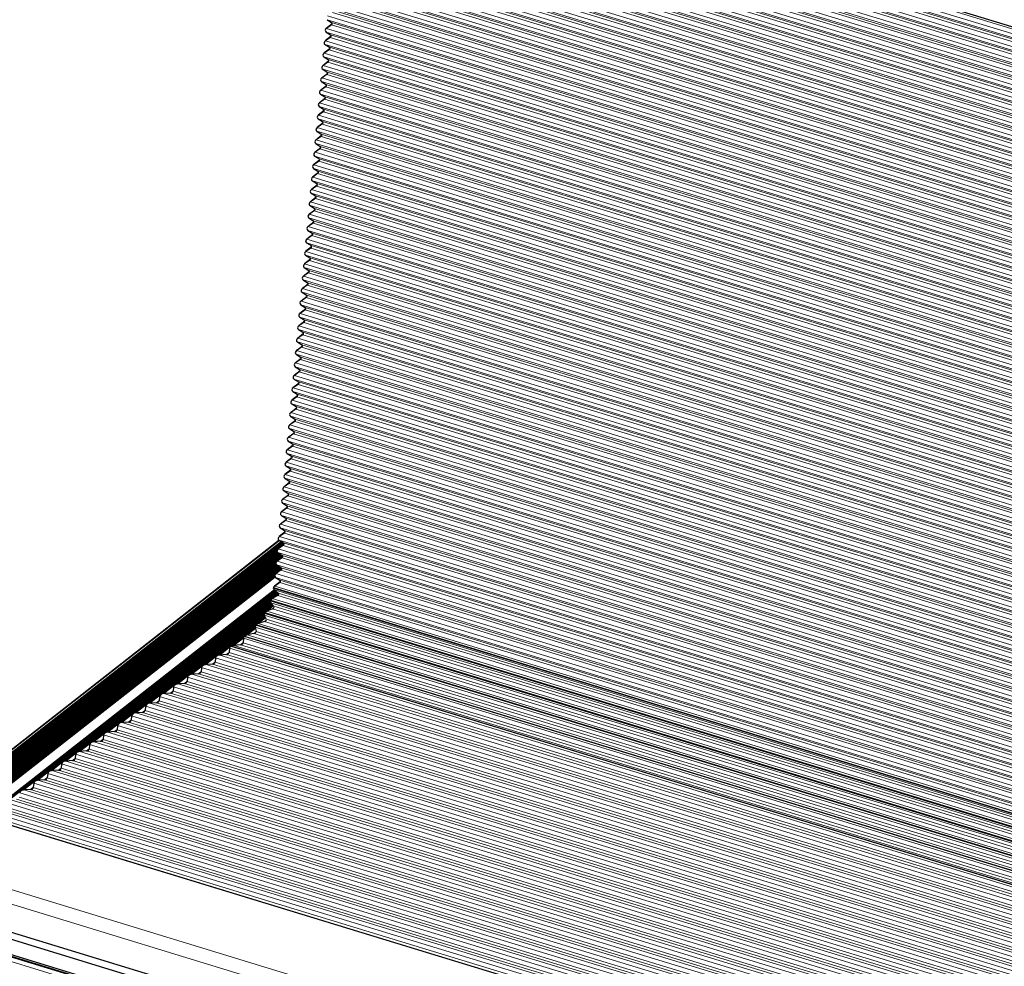
# Model space of a CAD drawing. Extents: x 4959 to 5738, y 187 to 1266.
# Drawn here: x 4982 to 4987, y 312 to 317 of the extents above; entities that cross this region are included whole.
import ezdxf

# ---------------------------------------------------------------- set-up
doc = ezdxf.new("R2010")
doc.units = 0
doc.header["$LTSCALE"] = 10
doc.header["$MEASUREMENT"] = 0
doc.layers.add('VELUX_INFO', color=1, linetype='CONTINUOUS')

msp = doc.modelspace()

# ---------------------------------------------------------------- linework, layer by layer
at = {"layer": 'VELUX_INFO', "lineweight": 30}
for p, q in [((4983.3417, 317.7438), (5033.4779, 302.4426)), ((4983.8501, 316.5036), (4983.8181, 316.4786)), ((4983.8455, 316.4975), (4983.8193, 316.4795)), ((4983.8235, 316.5254), (4983.8467, 316.5107)), ((4983.8175, 316.4598), (4983.8406, 316.445)), ((4983.8114, 316.3941), (4983.8345, 316.3793)), ((4983.844, 316.4379), (4983.8121, 316.4129)), ((4983.8394, 316.4318), (4983.8132, 316.4138)), ((4983.8379, 316.3722), (4983.806, 316.3472)), ((4983.8333, 316.3661), (4983.8071, 316.3481)), ((4983.8318, 316.3065), (4983.7999, 316.2815)), ((4983.8272, 316.3004), (4983.801, 316.2824)), ((4983.8053, 316.3284), (4983.8285, 316.3136)), ((4983.8257, 316.2408), (4983.7938, 316.2158)), ((4983.8212, 316.2347), (4983.7949, 316.2167)), ((4983.7992, 316.2627), (4983.8224, 316.2479)), ((4983.7931, 316.197), (4983.8163, 316.1822)), ((4983.787, 316.1313), (4983.8102, 316.1165)), ((4983.8197, 316.1751), (4983.7877, 316.1501)), ((4983.8151, 316.169), (4983.7888, 316.151)), ((4983.8136, 316.1095), (4983.7816, 316.0845)), ((4983.809, 316.1033), (4983.7828, 316.0853)), ((4983.8075, 316.0438), (4983.7755, 316.0188)), ((4983.8029, 316.0377), (4983.7767, 316.0196)), ((4983.7809, 316.0656), (4983.8041, 316.0508)), ((4983.8014, 315.9781), (4983.7695, 315.9531)), ((4983.7968, 315.972), (4983.7706, 315.9539)), ((4983.7748, 315.9999), (4983.798, 315.9851)), ((4983.7688, 315.9342), (4983.7919, 315.9194)), ((4983.7627, 315.8685), (4983.7859, 315.8537)), ((4983.7953, 315.9124), (4983.7634, 315.8874)), ((4983.7907, 315.9063), (4983.7645, 315.8882)), ((4983.7892, 315.8467), (4983.7573, 315.8217)), ((4983.7846, 315.8406), (4983.7584, 315.8225)), ((4983.7831, 315.781), (4983.7512, 315.756)), ((4983.7786, 315.7749), (4983.7523, 315.7568)), ((4983.7566, 315.8028), (4983.7798, 315.788)), ((4983.7771, 315.7153), (4983.7451, 315.6903)), ((4983.7505, 315.7371), (4983.7737, 315.7223)), ((4983.7444, 315.6714), (4983.7676, 315.6566)), ((4983.7725, 315.7092), (4983.7462, 315.6911)), ((4983.771, 315.6496), (4983.739, 315.6246)), ((4983.7664, 315.6435), (4983.7402, 315.6254)), ((4983.7649, 315.5839), (4983.7329, 315.5589)), ((4983.7603, 315.5778), (4983.7341, 315.5597)), ((4983.7383, 315.6057), (4983.7615, 315.5909)), ((4983.7588, 315.5182), (4983.7269, 315.4932)), ((4983.7542, 315.5121), (4983.728, 315.494)), ((4983.7322, 315.54), (4983.7554, 315.5252)), ((4983.7527, 315.4525), (4983.7208, 315.4275)), ((4983.7262, 315.4743), (4983.7493, 315.4595)), ((4983.7201, 315.4086), (4983.7433, 315.3938)), ((4983.7481, 315.4464), (4983.7219, 315.4283)), ((4983.7466, 315.3868), (4983.7147, 315.3618)), ((4983.742, 315.3807), (4983.7158, 315.3626)), ((4983.7405, 315.3211), (4983.7086, 315.2961)), ((4983.7359, 315.315), (4983.7097, 315.2969)), ((4983.714, 315.3429), (4983.7372, 315.3281)), ((4983.7344, 315.2554), (4983.7025, 315.2304)), ((4983.7299, 315.2493), (4983.7036, 315.2312)), ((4983.7079, 315.2772), (4983.7311, 315.2624)), ((4983.7284, 315.1897), (4983.6964, 315.1647)), ((4983.7018, 315.2115), (4983.725, 315.1967)), ((4983.6957, 315.1458), (4983.7189, 315.131)), ((4983.7238, 315.1836), (4983.6976, 315.1655)), ((4983.7223, 315.124), (4983.6903, 315.099)), ((4983.7177, 315.1179), (4983.6915, 315.0998)), ((4983.7162, 315.0583), (4983.6842, 315.0333)), ((4983.7116, 315.0522), (4983.6854, 315.0341)), ((4983.6896, 315.0801), (4983.7128, 315.0653)), ((4983.7101, 314.9926), (4983.6782, 314.9676)), ((4983.7055, 314.9865), (4983.6793, 314.9684)), ((4983.6836, 315.0144), (4983.7067, 314.9996)), ((4983.6775, 314.9487), (4983.7006, 314.9339)), ((4983.6714, 314.883), (4983.6946, 314.8683)), ((4983.704, 314.9269), (4983.6721, 314.9019)), ((4983.6994, 314.9208), (4983.6732, 314.9027)), ((4983.6979, 314.8612), (4983.666, 314.8362)), ((4983.6933, 314.8551), (4983.6671, 314.837)), ((4983.6918, 314.7955), (4983.6599, 314.7705)), ((4983.6873, 314.7894), (4983.661, 314.7714)), ((4983.6653, 314.8173), (4983.6885, 314.8026)), ((4983.6858, 314.7298), (4983.6538, 314.7048)), ((4983.6812, 314.7237), (4983.6549, 314.7057)), ((4983.6592, 314.7516), (4983.6824, 314.7369)), ((4983.6531, 314.6859), (4983.6763, 314.6712)), ((4983.647, 314.6203), (4983.6702, 314.6055)), ((4983.6797, 314.6641), (4983.6477, 314.6391)), ((4983.6751, 314.658), (4983.6489, 314.64)), ((4983.6736, 314.5984), (4983.6416, 314.5734)), ((4983.669, 314.5923), (4983.6428, 314.5743)), ((4983.6675, 314.5327), (4983.6356, 314.5077)), ((4983.6629, 314.5266), (4983.6367, 314.5086)), ((4983.6409, 314.5546), (4983.6641, 314.5398)), ((4983.6614, 314.467), (4983.6295, 314.442)), ((4983.6568, 314.4609), (4983.6306, 314.4429)), ((4983.6349, 314.4889), (4983.658, 314.4741)), ((4983.6288, 314.4232), (4983.652, 314.4084)), ((4983.6227, 314.3575), (4983.6459, 314.3427)), ((4983.6553, 314.4013), (4983.6234, 314.3763)), ((4983.6507, 314.3952), (4983.6245, 314.3772)), ((4983.6492, 314.3356), (4983.6173, 314.3106)), ((4983.6446, 314.3295), (4983.6184, 314.3115)), ((4983.6432, 314.27), (4983.6112, 314.2449)), ((4983.6386, 314.2638), (4983.6123, 314.2458)), ((4983.6166, 314.2918), (4983.6398, 314.277)), ((4983.6371, 314.2043), (4983.6051, 314.1793)), ((4983.6325, 314.1981), (4983.6063, 314.1801)), ((4983.6105, 314.2261), (4983.6337, 314.2113)), ((4983.6044, 314.1604), (4983.6276, 314.1456)), ((4983.5983, 314.0947), (4983.6215, 314.0799)), ((4983.631, 314.1386), (4983.599, 314.1136)), ((4983.6264, 314.1325), (4983.6002, 314.1144)), ((4983.6249, 314.0729), (4983.5929, 314.0479)), ((4983.6203, 314.0668), (4983.5941, 314.0487)), ((4983.6188, 314.0072), (4983.5869, 313.9822)), ((4983.6142, 314.0011), (4983.588, 313.983)), ((4983.5923, 314.029), (4983.6154, 314.0142)), ((4983.6127, 313.9415), (4983.5808, 313.9165)), ((4983.5862, 313.9633), (4983.6093, 313.9485)), ((4983.5801, 313.8976), (4983.6033, 313.8828)), ((4983.6081, 313.9354), (4983.5819, 313.9173)), ((4983.574, 313.8319), (4983.5972, 313.8171)), ((4983.6066, 313.8758), (4983.5747, 313.8508)), ((4983.602, 313.8697), (4983.5758, 313.8516)), ((4983.6005, 313.8101), (4983.5686, 313.7851)), ((4983.596, 313.804), (4983.5697, 313.7859)), ((4983.569, 313.7655), (4979.5741, 310.6389)), ((4983.5703, 313.7647), (4979.5959, 310.6541)), ((4979.6067, 310.6508), (4983.5786, 313.7594)), ((4983.5835, 313.7563), (4979.6772, 310.6991)), ((4983.5884, 313.7532), (4979.7514, 310.7502)), ((4983.593, 313.7498), (4979.8255, 310.8013)), ((4983.5945, 313.7444), (4983.5625, 313.7194)), ((4983.5899, 313.7383), (4983.5636, 313.7202)), ((4983.5679, 313.7662), (4983.5911, 313.7514)), ((4983.56, 313.7171), (4979.8997, 310.8524)), ((4983.5567, 313.7075), (4979.9739, 310.9035)), ((4983.5593, 313.7026), (4980.048, 310.9545)), ((4983.5638, 313.6992), (4980.1222, 311.0056)), ((4983.5687, 313.6961), (4980.1964, 311.0567)), ((4983.5736, 313.693), (4980.2706, 311.1078)), ((4983.5785, 313.6898), (4980.3447, 311.1589)), ((4983.5834, 313.6867), (4980.4189, 311.21)), ((4983.5877, 313.6831), (4980.4931, 311.2611)), ((4983.5884, 313.6787), (4983.5564, 313.6537)), ((4983.5618, 313.7005), (4983.585, 313.6857)), ((4983.5515, 313.6479), (4980.5672, 311.3122)), ((4983.551, 313.6405), (4980.6414, 311.3633)), ((4983.5541, 313.636), (4980.7156, 311.4144)), ((4983.5589, 313.6328), (4980.7897, 311.4655)), ((4983.5638, 313.6297), (4980.8639, 311.5166)), ((4983.5687, 313.6265), (4980.9381, 311.5677)), ((4983.5736, 313.6234), (4981.0122, 311.6188)), ((4983.5557, 313.6348), (4983.5789, 313.62)), ((4983.5838, 313.6726), (4983.5576, 313.6545)), ((4983.5785, 313.6203), (4981.0864, 311.6699)), ((4983.5821, 313.6162), (4981.1606, 311.721)), ((4983.5446, 313.5799), (4981.2347, 311.7721)), ((4981.3037, 311.8167), (4983.5465, 313.5719)), ((4983.5823, 313.613), (4983.5503, 313.588)), ((4983.5777, 313.6069), (4983.5515, 313.5888)), ((4983.5762, 313.5473), (4983.5443, 313.5223)), ((4983.5716, 313.5412), (4983.5454, 313.5231)), ((4983.5496, 313.5691), (4983.5728, 313.5543)), ((4983.5435, 313.5025), (4982.0506, 312.3341)), ((4983.5478, 313.4989), (4982.1248, 312.3852)), ((4983.5521, 313.4954), (4982.1989, 312.4363)), ((4983.5565, 313.4918), (4982.2731, 312.4874)), ((4983.5608, 313.4883), (4982.3473, 312.5385)), ((4983.565, 313.4846), (4982.4215, 312.5896)), ((4983.5659, 313.4833), (4983.5187, 313.4463)), ((4983.566, 313.4831), (4983.5292, 313.4543)), ((4983.5606, 313.4726), (4983.5321, 313.4562)), ((5032.8948, 298.4489), (4983.5375, 313.5123)), ((4983.5384, 313.5135), (4983.5376, 313.5128)), ((4983.5383, 313.5129), (4983.5376, 313.5128)), ((4983.5376, 313.5128), (5032.8949, 298.4494)), ((5032.8946, 298.4497), (4983.5383, 313.5129)), ((4983.5436, 313.5024), (4983.5639, 313.4858)), ((4983.5228, 313.4446), (4982.4956, 312.6407)), ((4983.5227, 313.4376), (4982.5698, 312.6918)), ((4983.5258, 313.4331), (4982.644, 312.7429)), ((4983.5293, 313.4288), (4982.7181, 312.794)), ((4983.5328, 313.4246), (4982.7923, 312.8451)), ((4983.5358, 313.421), (4983.4847, 313.381)), ((4983.5379, 313.4183), (4983.4966, 313.386)), ((5032.8928, 298.3773), (4983.5185, 313.4459)), ((4983.5187, 313.4463), (5032.8928, 298.3777)), ((4983.5235, 313.4463), (4983.5187, 313.4463)), ((5032.8913, 298.3797), (4983.5235, 313.4463)), ((4983.5243, 313.4349), (4983.5399, 313.416)), ((4983.4854, 313.3806), (4982.8665, 312.8962)), ((4983.4898, 313.3771), (4982.9406, 312.9473)), ((4983.4893, 313.3697), (4983.0148, 312.9984)), ((4983.4917, 313.3647), (4983.089, 313.0495)), ((4983.493, 313.3621), (4983.4374, 313.3185)), ((4983.4846, 313.3809), (4983.4847, 313.381)), ((5032.8959, 298.3009), (4983.4846, 313.3809)), ((4983.4847, 313.381), (5032.8959, 298.3011)), ((4983.4917, 313.3802), (4983.4847, 313.381)), ((4983.4898, 313.3686), (4983.5003, 313.3477)), ((5032.8935, 298.3032), (4983.4917, 313.3802)), ((4983.5336, 313.4029), (4983.5023, 313.3893)), ((4983.4402, 313.3174), (4983.1631, 313.1005)), ((4983.4416, 313.3115), (4983.2373, 313.1516)), ((4983.4413, 313.3109), (4983.308, 313.2065)), ((4983.4374, 313.3185), (5032.9036, 298.2218)), ((4983.4454, 313.3166), (4983.4374, 313.3185)), ((4983.4374, 313.3185), (4983.4446, 313.3157)), ((5032.9009, 298.2221), (4983.4446, 313.3157)), ((5032.9007, 298.2232), (4983.4454, 313.3166)), ((4983.4957, 313.3568), (4983.449, 313.3203)), ((4983.4911, 313.3352), (4983.4577, 313.3247)), ((4983.4406, 313.3085), (4983.3784, 313.2598)), ((4983.3784, 313.2598), (4983.3848, 313.2563)), ((4983.3784, 313.2598), (5032.9155, 298.1415)), ((4983.4417, 313.3011), (4983.3875, 313.2587)), ((4983.4341, 313.2711), (4983.3995, 313.264)), ((4983.4407, 313.3051), (4983.4459, 313.2828)), ((4983.308, 313.2065), (4983.3126, 313.2036)), ((4983.308, 313.2065), (5032.9319, 298.0617)), ((4983.3155, 313.2042), (4983.3832, 313.2572)), ((4983.364, 313.2122), (4983.329, 313.2086)), ((4983.3785, 313.2459), (4983.3781, 313.2228)), ((4983.3847, 313.2563), (4983.3844, 313.256)), ((5032.913, 298.1406), (4983.3848, 313.2563)), ((4983.2886, 313.1599), (4983.2536, 313.1575)), ((4983.3056, 313.1933), (4983.3034, 313.1701)), ((4983.3126, 313.2036), (4983.3115, 313.2027)), ((5032.93, 298.0607), (4983.3126, 313.2036)), ((4983.2144, 313.1088), (4983.1795, 313.1064)), ((4983.2314, 313.1422), (4983.2292, 313.119)), ((4983.1402, 313.0577), (4983.1053, 313.0554)), ((4983.1572, 313.0911), (4983.1551, 313.0679)), ((4983.0661, 313.0066), (4983.0311, 313.0043)), ((4983.0831, 313.04), (4983.0809, 313.0168)), ((4982.9919, 312.9555), (4982.957, 312.9532)), ((4983.0089, 312.9889), (4983.0067, 312.9657)), ((4982.9177, 312.9044), (4982.8828, 312.9021)), ((4982.9347, 312.9378), (4982.9326, 312.9146)), ((4982.8436, 312.8533), (4982.8086, 312.851)), ((4982.8605, 312.8867), (4982.8584, 312.8635)), ((4982.7694, 312.8022), (4982.7345, 312.7999)), ((4982.7864, 312.8356), (4982.7842, 312.8124)), ((4982.6952, 312.7511), (4982.6603, 312.7488)), ((4982.7122, 312.7845), (4982.7101, 312.7613)), ((4982.6211, 312.7), (4982.5861, 312.6977)), ((4982.638, 312.7335), (4982.6359, 312.7102)), ((4982.4897, 312.6313), (4982.4876, 312.608)), ((4982.5469, 312.6489), (4982.512, 312.6466)), ((4982.5639, 312.6824), (4982.5617, 312.6591)), ((4982.4155, 312.5802), (4982.4134, 312.5569)), ((4982.4727, 312.5978), (4982.4378, 312.5955)), ((4982.3414, 312.5291), (4982.3392, 312.5058)), ((4982.3985, 312.5467), (4982.3636, 312.5444)), ((4982.2672, 312.478), (4982.265, 312.4547)), ((4982.3244, 312.4956), (4982.2894, 312.4933)), ((4982.2502, 312.4445), (4982.2153, 312.4422)), ((4982.0267, 312.2912), (5033.2358, 296.6626)), ((5033.4125, 295.9135), (4981.3037, 311.8167)), ((5033.3993, 295.9269), (4981.3434, 311.8139)), ((4987.0286, 310.1597), (4981.7495, 311.7709)), ((4987.0267, 310.1978), (4981.8181, 311.7874))]:
    msp.add_line(p, q, dxfattribs=at)
at = {"layer": 'VELUX_INFO', "lineweight": 0}
for p, q in [((5033.2586, 302.4979), (4983.9429, 317.5487)), ((5033.263, 302.4502), (4983.9148, 317.5109)), ((5033.2649, 302.4699), (4983.9167, 317.5306)), ((5033.2537, 302.4454), (4983.938, 317.4961)), ((5033.2569, 302.3845), (4983.9088, 317.4452)), ((5033.2588, 302.4042), (4983.9106, 317.4649)), ((5033.2525, 302.4322), (4983.9368, 317.483)), ((5033.2527, 302.3385), (4983.9045, 317.3992)), ((5033.2464, 302.3665), (4983.9307, 317.4173)), ((5033.2476, 302.3797), (4983.9319, 317.4304)), ((5033.2466, 302.2728), (4983.8984, 317.3335)), ((5033.2509, 302.3188), (4983.9027, 317.3795)), ((5033.2403, 302.3008), (4983.9246, 317.3516)), ((5033.2415, 302.314), (4983.9258, 317.3647)), ((5033.2448, 302.2531), (4983.8966, 317.3138)), ((5033.2342, 302.2351), (4983.9185, 317.2859)), ((5033.2354, 302.2483), (4983.9198, 317.299)), ((5033.2387, 302.1874), (4983.8905, 317.2481)), ((5033.2405, 302.2071), (4983.8923, 317.2678)), ((5033.2293, 302.1826), (4983.9137, 317.2333)), ((5033.2326, 302.1217), (4983.8844, 317.1824)), ((5033.2344, 302.1415), (4983.8862, 317.2021)), ((5033.2281, 302.1694), (4983.9125, 317.2202)), ((5033.2283, 302.0758), (4983.8801, 317.1364)), ((5033.222, 302.1037), (4983.9064, 317.1545)), ((5033.2233, 302.1169), (4983.9076, 317.1676)), ((5033.2223, 302.0101), (4983.8741, 317.0707)), ((5033.2265, 302.056), (4983.8783, 317.1167)), ((5033.216, 302.0381), (4983.9003, 317.0888)), ((5033.2172, 302.0512), (4983.9015, 317.1019)), ((5033.2204, 301.9904), (4983.8722, 317.051)), ((5033.2099, 301.9724), (4983.8942, 317.0231)), ((5033.2111, 301.9855), (4983.8954, 317.0362)), ((5033.2143, 301.9247), (4983.8661, 316.9853)), ((5033.2162, 301.9444), (4983.868, 317.005)), ((5033.205, 301.9198), (4983.8893, 316.9705)), ((5033.2083, 301.859), (4983.8601, 316.9196)), ((5033.2101, 301.8787), (4983.8619, 316.9393)), ((5033.2038, 301.9067), (4983.8881, 316.9574)), ((5033.204, 301.813), (4983.8558, 316.8736)), ((5033.1977, 301.841), (4983.882, 316.8917)), ((5033.1989, 301.8541), (4983.8832, 316.9048)), ((5033.1979, 301.7473), (4983.8497, 316.8079)), ((5033.2022, 301.7933), (4983.854, 316.8539)), ((5033.1916, 301.7753), (4983.8759, 316.826)), ((5033.1928, 301.7884), (4983.8772, 316.8391)), ((5033.1961, 301.7276), (4983.8479, 316.7882)), ((5033.1855, 301.7096), (4983.8698, 316.7603)), ((5033.1867, 301.7227), (4983.8711, 316.7735)), ((5033.19, 301.6619), (4983.8418, 316.7225)), ((5033.1918, 301.6816), (4983.8436, 316.7422)), ((5033.1807, 301.657), (4983.865, 316.7078)), ((5033.1839, 301.5962), (4983.8357, 316.6568)), ((5033.1857, 301.6159), (4983.8375, 316.6766)), ((5033.1794, 301.6439), (4983.8638, 316.6946)), ((5033.1797, 301.5502), (4983.8315, 316.6109)), ((5033.1733, 301.5782), (4983.8577, 316.6289)), ((5033.1746, 301.5913), (4983.8589, 316.6421)), ((5033.1778, 301.5305), (4983.8296, 316.5911)), ((5033.1673, 301.5125), (4983.8516, 316.5632)), ((5033.1685, 301.5256), (4983.8528, 316.5764)), ((4983.8193, 316.4795), (4983.8501, 316.5036)), ((5033.1717, 301.4648), (4983.8235, 316.5254)), ((5033.1736, 301.4845), (4983.8254, 316.5452)), ((4983.8455, 316.4975), (4983.847, 316.4987)), ((5033.1612, 301.4468), (4983.8455, 316.4975)), ((5033.1624, 301.4599), (4983.8467, 316.5107)), ((5033.1657, 301.3991), (4983.8175, 316.4598)), ((5033.1675, 301.4188), (4983.8193, 316.4795)), ((5033.1563, 301.3942), (4983.8406, 316.445)), ((5033.1596, 301.3334), (4983.8114, 316.3941)), ((4983.8132, 316.4138), (4983.844, 316.4379)), ((5033.1614, 301.3531), (4983.8132, 316.4138)), ((4983.8394, 316.4318), (4983.8409, 316.433)), ((5033.1551, 301.3811), (4983.8394, 316.4318)), ((4983.8071, 316.3481), (4983.8379, 316.3722)), ((5033.1553, 301.2874), (4983.8071, 316.3481)), ((4983.8333, 316.3661), (4983.8348, 316.3673)), ((5033.149, 301.3154), (4983.8333, 316.3661)), ((5033.1502, 301.3285), (4983.8345, 316.3793)), ((4983.801, 316.2824), (4983.8318, 316.3065)), ((5033.1535, 301.2677), (4983.8053, 316.3284)), ((4983.8272, 316.3004), (4983.8287, 316.3016)), ((5033.1429, 301.2497), (4983.8272, 316.3004)), ((5033.1441, 301.2628), (4983.8285, 316.3136)), ((4983.7949, 316.2167), (4983.8257, 316.2408)), ((5033.1474, 301.202), (4983.7992, 316.2627)), ((5033.1492, 301.2217), (4983.801, 316.2824)), ((4983.8212, 316.2347), (4983.8226, 316.2359)), ((5033.1368, 301.184), (4983.8212, 316.2347)), ((5033.138, 301.1971), (4983.8224, 316.2479)), ((5033.1413, 301.1363), (4983.7931, 316.197)), ((5033.1431, 301.156), (4983.7949, 316.2167)), ((5033.132, 301.1314), (4983.8163, 316.1822)), ((5033.1352, 301.0706), (4983.787, 316.1313)), ((4983.7888, 316.151), (4983.8196, 316.1751)), ((5033.137, 301.0903), (4983.7888, 316.151)), ((4983.8151, 316.169), (4983.8165, 316.1702)), ((5033.1307, 301.1183), (4983.8151, 316.169)), ((4983.7828, 316.0853), (4983.8136, 316.1094)), ((5033.131, 301.0246), (4983.7828, 316.0853)), ((4983.809, 316.1033), (4983.8104, 316.1045)), ((5033.1247, 301.0526), (4983.809, 316.1033)), ((5033.1259, 301.0657), (4983.8102, 316.1165)), ((4983.7767, 316.0196), (4983.8075, 316.0437)), ((5033.1291, 301.0049), (4983.7809, 316.0656)), ((4983.8029, 316.0377), (4983.8044, 316.0388)), ((5033.1186, 300.9869), (4983.8029, 316.0377)), ((5033.1198, 301), (4983.8041, 316.0508)), ((4983.7706, 315.9539), (4983.8014, 315.978)), ((5033.123, 300.9392), (4983.7748, 315.9999)), ((5033.1249, 300.9589), (4983.7767, 316.0196)), ((4983.7968, 315.972), (4983.7983, 315.9731)), ((5033.1125, 300.9212), (4983.7968, 315.972)), ((5033.1137, 300.9343), (4983.798, 315.9851)), ((5033.117, 300.8735), (4983.7688, 315.9342)), ((5033.1188, 300.8932), (4983.7706, 315.9539)), ((5033.1076, 300.8687), (4983.7919, 315.9194)), ((5033.1109, 300.8078), (4983.7627, 315.8685)), ((4983.7645, 315.8882), (4983.7953, 315.9123)), ((5033.1127, 300.8275), (4983.7645, 315.8882)), ((4983.7907, 315.9063), (4983.7922, 315.9074)), ((5033.1064, 300.8555), (4983.7907, 315.9063)), ((4983.7584, 315.8225), (4983.7892, 315.8466)), ((5033.1066, 300.7618), (4983.7584, 315.8225)), ((4983.7846, 315.8406), (4983.7861, 315.8417)), ((5033.1003, 300.7898), (4983.7846, 315.8406)), ((5033.1015, 300.803), (4983.7859, 315.8537)), ((4983.7523, 315.7568), (4983.7831, 315.7809)), ((5033.1048, 300.7421), (4983.7566, 315.8028)), ((4983.7786, 315.7749), (4983.78, 315.776)), ((5033.0942, 300.7241), (4983.7786, 315.7749)), ((5033.0954, 300.7373), (4983.7798, 315.788)), ((4983.7462, 315.6911), (4983.777, 315.7152)), ((5033.0987, 300.6764), (4983.7505, 315.7371)), ((5033.1005, 300.6961), (4983.7523, 315.7568)), ((4983.7725, 315.7092), (4983.7739, 315.7103)), ((5033.0894, 300.6716), (4983.7737, 315.7223)), ((5033.0926, 300.6107), (4983.7444, 315.6714)), ((5033.0944, 300.6304), (4983.7462, 315.6911)), ((5033.0881, 300.6584), (4983.7725, 315.7092)), ((4983.7402, 315.6254), (4983.771, 315.6495)), ((5033.0884, 300.5647), (4983.7402, 315.6254)), ((4983.7664, 315.6435), (4983.7678, 315.6446)), ((5033.0821, 300.5927), (4983.7664, 315.6435)), ((5033.0833, 300.6059), (4983.7676, 315.6566)), ((4983.7341, 315.5597), (4983.7649, 315.5838)), ((5033.0823, 300.499), (4983.7341, 315.5597)), ((5033.0865, 300.545), (4983.7383, 315.6057)), ((4983.7603, 315.5778), (4983.7617, 315.5789)), ((5033.076, 300.527), (4983.7603, 315.5778)), ((5033.0772, 300.5402), (4983.7615, 315.5909)), ((4983.728, 315.494), (4983.7588, 315.5181)), ((5033.0804, 300.4793), (4983.7322, 315.54)), ((4983.7542, 315.5121), (4983.7557, 315.5132)), ((5033.0699, 300.4613), (4983.7542, 315.5121)), ((5033.0711, 300.4745), (4983.7554, 315.5252)), ((4983.7219, 315.4283), (4983.7527, 315.4524)), ((5033.0744, 300.4136), (4983.7262, 315.4743)), ((5033.0762, 300.4333), (4983.728, 315.494)), ((5033.065, 300.4088), (4983.7493, 315.4595)), ((5033.0683, 300.3479), (4983.7201, 315.4086)), ((5033.0701, 300.3676), (4983.7219, 315.4283)), ((4983.7481, 315.4464), (4983.7496, 315.4475)), ((5033.0638, 300.3956), (4983.7481, 315.4464)), ((4983.7158, 315.3626), (4983.7466, 315.3867)), ((5033.064, 300.3019), (4983.7158, 315.3626)), ((4983.742, 315.3807), (4983.7435, 315.3818)), ((5033.0577, 300.3299), (4983.742, 315.3807)), ((5033.0589, 300.3431), (4983.7433, 315.3938)), ((4983.7097, 315.2969), (4983.7405, 315.321)), ((5033.0579, 300.2363), (4983.7097, 315.2969)), ((5033.0622, 300.2822), (4983.714, 315.3429)), ((4983.7359, 315.315), (4983.7374, 315.3161)), ((5033.0516, 300.2642), (4983.7359, 315.315)), ((5033.0528, 300.2774), (4983.7372, 315.3281)), ((4983.7036, 315.2312), (4983.7344, 315.2553)), ((5033.0561, 300.2165), (4983.7079, 315.2772)), ((4983.7299, 315.2493), (4983.7313, 315.2504)), ((5033.0455, 300.1985), (4983.7299, 315.2493)), ((5033.0468, 300.2117), (4983.7311, 315.2624)), ((4983.6976, 315.1655), (4983.7283, 315.1896)), ((5033.05, 300.1508), (4983.7018, 315.2115)), ((5033.0518, 300.1706), (4983.7036, 315.2312)), ((5033.0407, 300.146), (4983.725, 315.1967)), ((5033.0439, 300.0852), (4983.6957, 315.1458)), ((5033.0457, 300.1049), (4983.6976, 315.1655)), ((4983.7238, 315.1836), (4983.7252, 315.1847)), ((5033.0394, 300.1329), (4983.7238, 315.1836)), ((4983.6915, 315.0998), (4983.7223, 315.1239)), ((5033.0397, 300.0392), (4983.6915, 315.0998)), ((4983.7177, 315.1179), (4983.7191, 315.119)), ((5033.0334, 300.0672), (4983.7177, 315.1179)), ((5033.0346, 300.0803), (4983.7189, 315.131)), ((4983.6854, 315.0341), (4983.7162, 315.0582)), ((5033.0336, 299.9735), (4983.6854, 315.0341)), ((5033.0378, 300.0195), (4983.6896, 315.0801)), ((4983.7116, 315.0522), (4983.7131, 315.0533)), ((5033.0273, 300.0015), (4983.7116, 315.0522)), ((5033.0285, 300.0146), (4983.7128, 315.0653)), ((4983.6793, 314.9684), (4983.7101, 314.9925)), ((5033.0318, 299.9538), (4983.6836, 315.0144)), ((4983.7055, 314.9865), (4983.707, 314.9876)), ((5033.0212, 299.9358), (4983.7055, 314.9865)), ((5033.0224, 299.9489), (4983.7067, 314.9996)), ((5033.0257, 299.8881), (4983.6775, 314.9487)), ((5033.0275, 299.9078), (4983.6793, 314.9684)), ((5033.0163, 299.8832), (4983.7006, 314.9339)), ((5033.0196, 299.8224), (4983.6714, 314.883)), ((4983.6732, 314.9027), (4983.704, 314.9268)), ((5033.0214, 299.8421), (4983.6732, 314.9027)), ((4983.6994, 314.9208), (4983.7009, 314.9219)), ((5033.0151, 299.8701), (4983.6994, 314.9208)), ((4983.6671, 314.837), (4983.6979, 314.8612)), ((5033.0153, 299.7764), (4983.6671, 314.837)), ((4983.6933, 314.8551), (4983.6948, 314.8563)), ((5033.009, 299.8044), (4983.6933, 314.8551)), ((5033.0102, 299.8175), (4983.6946, 314.8683)), ((4983.661, 314.7714), (4983.6918, 314.7955)), ((5033.0092, 299.7107), (4983.661, 314.7714)), ((5033.0135, 299.7567), (4983.6653, 314.8173)), ((4983.6873, 314.7894), (4983.6887, 314.7906)), ((5033.0029, 299.7387), (4983.6873, 314.7894)), ((5033.0041, 299.7518), (4983.6885, 314.8026)), ((4983.6549, 314.7057), (4983.6857, 314.7298)), ((5033.0074, 299.691), (4983.6592, 314.7516)), ((4983.6812, 314.7237), (4983.6826, 314.7249)), ((5032.9968, 299.673), (4983.6812, 314.7237)), ((5032.9981, 299.6861), (4983.6824, 314.7369)), ((5033.0013, 299.6253), (4983.6531, 314.6859)), ((5033.0031, 299.645), (4983.6549, 314.7057)), ((5032.992, 299.6204), (4983.6763, 314.6712)), ((5032.9952, 299.5596), (4983.647, 314.6203)), ((4983.6489, 314.64), (4983.6797, 314.6641)), ((5032.9971, 299.5793), (4983.6489, 314.64)), ((4983.6751, 314.658), (4983.6765, 314.6592)), ((5032.9908, 299.6073), (4983.6751, 314.658)), ((4983.6428, 314.5743), (4983.6736, 314.5984)), ((5032.991, 299.5136), (4983.6428, 314.5743)), ((4983.669, 314.5923), (4983.6705, 314.5935)), ((5032.9847, 299.5416), (4983.669, 314.5923)), ((5032.9859, 299.5547), (4983.6702, 314.6055)), ((4983.6367, 314.5086), (4983.6675, 314.5327)), ((5032.9891, 299.4939), (4983.6409, 314.5546)), ((4983.6629, 314.5266), (4983.6644, 314.5278)), ((5032.9786, 299.4759), (4983.6629, 314.5266)), ((5032.9798, 299.489), (4983.6641, 314.5398)), ((4983.6306, 314.4429), (4983.6614, 314.467)), ((5032.9831, 299.4282), (4983.6349, 314.4889)), ((5032.9849, 299.4479), (4983.6367, 314.5086)), ((4983.6568, 314.4609), (4983.6583, 314.4621)), ((5032.9725, 299.4102), (4983.6568, 314.4609)), ((5032.9737, 299.4233), (4983.658, 314.4741)), ((5032.977, 299.3625), (4983.6288, 314.4232)), ((5032.9788, 299.3822), (4983.6306, 314.4429)), ((5032.9676, 299.3576), (4983.652, 314.4084)), ((5032.9709, 299.2968), (4983.6227, 314.3575)), ((4983.6245, 314.3772), (4983.6553, 314.4013)), ((5032.9727, 299.3165), (4983.6245, 314.3772)), ((4983.6507, 314.3952), (4983.6522, 314.3964)), ((5032.9664, 299.3445), (4983.6507, 314.3952)), ((4983.6184, 314.3115), (4983.6492, 314.3356)), ((5032.9666, 299.2508), (4983.6184, 314.3115)), ((4983.6446, 314.3295), (4983.6461, 314.3307)), ((5032.9603, 299.2788), (4983.6446, 314.3295)), ((5032.9615, 299.2919), (4983.6459, 314.3427)), ((4983.6123, 314.2458), (4983.6431, 314.2699)), ((5032.9648, 299.2311), (4983.6166, 314.2918)), ((4983.6386, 314.2638), (4983.64, 314.265)), ((5032.9542, 299.2131), (4983.6386, 314.2638)), ((5032.9555, 299.2262), (4983.6398, 314.277)), ((4983.6063, 314.1801), (4983.6371, 314.2042)), ((5032.9587, 299.1654), (4983.6105, 314.2261)), ((5032.9605, 299.1851), (4983.6123, 314.2458)), ((4983.6325, 314.1981), (4983.6339, 314.1993)), ((5032.9481, 299.1474), (4983.6325, 314.1981)), ((5032.9494, 299.1605), (4983.6337, 314.2113)), ((5032.9526, 299.0997), (4983.6044, 314.1604)), ((5032.9545, 299.1194), (4983.6063, 314.1801)), ((5032.9433, 299.0948), (4983.6276, 314.1456)), ((5032.9465, 299.034), (4983.5983, 314.0947)), ((4983.6002, 314.1144), (4983.631, 314.1385)), ((5032.9484, 299.0537), (4983.6002, 314.1144)), ((4983.6264, 314.1325), (4983.6278, 314.1336)), ((5032.9421, 299.0817), (4983.6264, 314.1325)), ((4983.5941, 314.0487), (4983.6249, 314.0728)), ((5032.9423, 298.988), (4983.5941, 314.0487)), ((4983.6203, 314.0668), (4983.6218, 314.0679)), ((5032.936, 299.016), (4983.6203, 314.0668)), ((5032.9372, 299.0292), (4983.6215, 314.0799)), ((4983.588, 313.983), (4983.6188, 314.0071)), ((5032.9405, 298.9683), (4983.5923, 314.029)), ((4983.6142, 314.0011), (4983.6157, 314.0022)), ((5032.9299, 298.9503), (4983.6142, 314.0011)), ((5032.9311, 298.9635), (4983.6154, 314.0142)), ((4983.5819, 313.9173), (4983.6127, 313.9414)), ((5032.9344, 298.9026), (4983.5862, 313.9633)), ((5032.9362, 298.9223), (4983.588, 313.983)), ((4983.6081, 313.9354), (4983.6096, 313.9365)), ((5032.925, 298.8978), (4983.6093, 313.9485)), ((5032.9283, 298.8369), (4983.5801, 313.8976)), ((5032.9301, 298.8566), (4983.5819, 313.9173)), ((5032.9238, 298.8846), (4983.6081, 313.9354)), ((5032.9222, 298.7712), (4983.574, 313.8319)), ((4983.5758, 313.8516), (4983.6066, 313.8757)), ((5032.924, 298.7909), (4983.5758, 313.8516)), ((4983.602, 313.8697), (4983.6035, 313.8708)), ((5032.9177, 298.8189), (4983.602, 313.8697)), ((5032.9189, 298.8321), (4983.6033, 313.8828)), ((4983.5697, 313.7859), (4983.6005, 313.81)), ((5032.9179, 298.7252), (4983.5697, 313.7859)), ((4983.596, 313.804), (4983.5974, 313.8051)), ((5032.9116, 298.7532), (4983.596, 313.804)), ((5032.9128, 298.7664), (4983.5972, 313.8171)), ((4979.5779, 310.6417), (4983.5691, 313.7654)), ((4979.6194, 310.6539), (4983.5834, 313.7563)), ((4979.6935, 310.705), (4983.5883, 313.7532)), ((4979.7677, 310.7561), (4983.5929, 313.7499)), ((4983.5636, 313.7202), (4983.5944, 313.7443)), ((5032.9161, 298.7055), (4983.5679, 313.7662)), ((4983.5899, 313.7383), (4983.5913, 313.7394)), ((5032.9055, 298.6875), (4983.5899, 313.7383)), ((5032.9068, 298.7007), (4983.5911, 313.7514)), ((4979.8419, 310.8072), (4983.5603, 313.7173)), ((4979.916, 310.8583), (4983.5567, 313.7076)), ((4979.9902, 310.9094), (4983.5592, 313.7026)), ((4980.0644, 310.9604), (4983.5638, 313.6992)), ((4980.1385, 311.0115), (4983.5687, 313.6961)), ((4980.2127, 311.0626), (4983.5736, 313.693)), ((4980.2869, 311.1137), (4983.5785, 313.6899)), ((4980.3611, 311.1648), (4983.5834, 313.6868)), ((4980.4352, 311.2159), (4983.5876, 313.6831)), ((4983.5576, 313.6545), (4983.5884, 313.6786)), ((5032.91, 298.6398), (4983.5618, 313.7005)), ((5032.9118, 298.6595), (4983.5636, 313.7202)), ((5032.9007, 298.635), (4983.585, 313.6857)), ((4980.5094, 311.267), (4983.5516, 313.648)), ((4980.5836, 311.3181), (4983.5509, 313.6405)), ((4980.6577, 311.3692), (4983.5541, 313.636)), ((4980.7319, 311.4203), (4983.5589, 313.6328)), ((4980.8061, 311.4714), (4983.5638, 313.6297)), ((4980.8802, 311.5225), (4983.5687, 313.6266)), ((4980.9544, 311.5736), (4983.5736, 313.6234)), ((5032.9039, 298.5741), (4983.5557, 313.6348)), ((5032.9058, 298.5938), (4983.5576, 313.6545)), ((4983.5838, 313.6726), (4983.5852, 313.6737)), ((5032.8995, 298.6218), (4983.5838, 313.6726)), ((4981.0286, 311.6247), (4983.5784, 313.6203)), ((4981.1027, 311.6758), (4983.5821, 313.6162)), ((4981.1769, 311.7269), (4983.5447, 313.58)), ((4981.2511, 311.778), (4983.5454, 313.5736)), ((4983.5515, 313.5888), (4983.5823, 313.6129)), ((5032.8997, 298.5281), (4983.5515, 313.5888)), ((4983.5777, 313.6069), (4983.5792, 313.608)), ((5032.8934, 298.5561), (4983.5777, 313.6069)), ((5032.8946, 298.5693), (4983.5789, 313.62)), ((4983.5454, 313.5231), (4983.5762, 313.5472)), ((5032.8936, 298.4624), (4983.5454, 313.5231)), ((5032.8978, 298.5084), (4983.5496, 313.5691)), ((4983.5716, 313.5412), (4983.5731, 313.5423)), ((5032.8873, 298.4904), (4983.5716, 313.5412)), ((5032.8885, 298.5036), (4983.5728, 313.5543)), ((4982.0669, 312.34), (4983.5478, 313.499)), ((4982.1411, 312.3911), (4983.5521, 313.4954)), ((4982.2153, 312.4422), (4983.5564, 313.4919)), ((4982.2894, 312.4933), (4983.5608, 313.4883)), ((4982.3636, 312.5444), (4983.565, 313.4847)), ((4983.5321, 313.4562), (4983.5661, 313.4828)), ((5032.8916, 298.4418), (4983.5436, 313.5024)), ((4983.5606, 313.4726), (4983.5641, 313.4753)), ((5032.8825, 298.42), (4983.5606, 313.4726)), ((5032.883, 298.434), (4983.5639, 313.4858)), ((4982.4378, 312.5955), (4983.5227, 313.4446)), ((4982.512, 312.6466), (4983.5227, 313.4376)), ((4982.5861, 312.6977), (4983.5258, 313.4331)), ((4982.6603, 312.7488), (4983.5293, 313.4289)), ((4982.7345, 312.7999), (4983.5328, 313.4247)), ((4983.5023, 313.3893), (4983.5385, 313.4177)), ((5032.8896, 298.369), (4983.5243, 313.4349)), ((5032.8897, 298.3926), (4983.5321, 313.4562)), ((5032.8822, 298.3571), (4983.5399, 313.416)), ((4982.8086, 312.851), (4983.4854, 313.3806)), ((4982.8828, 312.9021), (4983.4899, 313.3772)), ((4982.957, 312.9532), (4983.4893, 313.3698)), ((4983.0311, 313.0043), (4983.4917, 313.3647)), ((5032.8927, 298.2912), (4983.4898, 313.3686)), ((5032.8912, 298.3162), (4983.5023, 313.3893)), ((4983.5336, 313.4029), (4983.5401, 313.408)), ((5032.8827, 298.342), (4983.5336, 313.4029)), ((4983.1053, 313.0554), (4983.4402, 313.3174)), ((4983.1795, 313.1064), (4983.4416, 313.3116)), ((4983.4577, 313.3247), (4983.4965, 313.3551)), ((5032.8977, 298.236), (4983.4577, 313.3247)), ((4983.4911, 313.3352), (4983.5004, 313.3425)), ((5032.8882, 298.2596), (4983.4911, 313.3352)), ((5032.8867, 298.2754), (4983.5003, 313.3477)), ((4983.3995, 313.264), (4983.4425, 313.2976)), ((5032.9092, 298.154), (4983.3995, 313.264)), ((4983.4341, 313.2711), (4983.4459, 313.2804)), ((5032.8988, 298.1749), (4983.4341, 313.2711)), ((5032.9008, 298.2102), (4983.4407, 313.3051)), ((5032.8964, 298.1909), (4983.4459, 313.2828)), ((4983.329, 313.2086), (4983.3786, 313.2475)), ((5032.9253, 298.0722), (4983.329, 313.2086)), ((4983.364, 313.2122), (4983.3781, 313.2232)), ((5032.9144, 298.0898), (4983.364, 313.2122)), ((5032.9111, 298.1057), (4983.3781, 313.2228)), ((5032.9138, 298.1281), (4983.3785, 313.2459)), ((4983.2536, 313.1575), (4983.3125, 313.2036)), ((5032.9435, 297.9926), (4983.2536, 313.1575)), ((4983.2886, 313.1599), (4983.3035, 313.1716)), ((5032.9324, 298.009), (4983.2886, 313.1599)), ((5032.9289, 298.0248), (4983.3034, 313.1701)), ((5032.931, 298.048), (4983.3056, 313.1933)), ((5032.9613, 297.9134), (4983.1795, 313.1064)), ((4983.2144, 313.1088), (4983.2294, 313.1205)), ((5032.9503, 297.9298), (4983.2144, 313.1088)), ((5032.9467, 297.9456), (4983.2292, 313.119)), ((5032.9489, 297.9688), (4983.2314, 313.1422)), ((5032.9792, 297.8343), (4983.1053, 313.0554)), ((4983.1402, 313.0577), (4983.1552, 313.0694)), ((5032.9681, 297.8506), (4983.1402, 313.0577)), ((5032.9645, 297.8664), (4983.1551, 313.0679)), ((5032.9667, 297.8897), (4983.1572, 313.0911)), ((5032.997, 297.7551), (4983.0311, 313.0043)), ((4983.0661, 313.0066), (4983.081, 313.0183)), ((5032.9859, 297.7714), (4983.0661, 313.0066)), ((5032.9824, 297.7873), (4983.0809, 313.0168)), ((5032.9845, 297.8105), (4983.0831, 313.04)), ((5033.0148, 297.6759), (4982.957, 312.9532)), ((4982.9919, 312.9555), (4983.0069, 312.9672)), ((5033.0038, 297.6923), (4982.9919, 312.9555)), ((5033.0002, 297.7081), (4983.0067, 312.9657)), ((5033.0023, 297.7313), (4983.0089, 312.9889)), ((5033.0327, 297.5967), (4982.8828, 312.9021)), ((4982.9177, 312.9044), (4982.9327, 312.9161)), ((5033.0216, 297.6131), (4982.9177, 312.9044)), ((5033.018, 297.6289), (4982.9326, 312.9146)), ((5033.0202, 297.6522), (4982.9347, 312.9378)), ((5033.0505, 297.5176), (4982.8086, 312.851)), ((4982.8436, 312.8533), (4982.8585, 312.865)), ((5033.0394, 297.5339), (4982.8436, 312.8533)), ((5033.0358, 297.5498), (4982.8584, 312.8635)), ((5033.038, 297.573), (4982.8605, 312.8867)), ((5033.0683, 297.4384), (4982.7345, 312.7999)), ((4982.7694, 312.8022), (4982.7844, 312.8139)), ((5033.0572, 297.4548), (4982.7694, 312.8022)), ((5033.0537, 297.4706), (4982.7842, 312.8124)), ((5033.0558, 297.4938), (4982.7864, 312.8356)), ((5033.0861, 297.3592), (4982.6603, 312.7488)), ((4982.6952, 312.7511), (4982.7102, 312.7628)), ((5033.0751, 297.3756), (4982.6952, 312.7511)), ((5033.0715, 297.3914), (4982.7101, 312.7613)), ((5033.0737, 297.4146), (4982.7122, 312.7845)), ((5033.104, 297.28), (4982.5861, 312.6977)), ((4982.6211, 312.7), (4982.636, 312.7117)), ((5033.0929, 297.2964), (4982.6211, 312.7)), ((5033.0893, 297.3122), (4982.6359, 312.7102)), ((5033.0915, 297.3355), (4982.638, 312.7335)), ((5033.1271, 297.1771), (4982.4897, 312.6313)), ((5033.1218, 297.2009), (4982.512, 312.6466)), ((4982.5469, 312.6489), (4982.5619, 312.6606)), ((5033.1107, 297.2172), (4982.5469, 312.6489)), ((5033.1072, 297.2331), (4982.5617, 312.6591)), ((5033.1093, 297.2563), (4982.5639, 312.6824)), ((5033.145, 297.098), (4982.4155, 312.5802)), ((5033.1396, 297.1217), (4982.4378, 312.5955)), ((4982.4727, 312.5978), (4982.4877, 312.6095)), ((5033.1286, 297.1381), (4982.4727, 312.5978)), ((5033.125, 297.1539), (4982.4876, 312.608)), ((5033.1628, 297.0188), (4982.3414, 312.5291)), ((5033.1574, 297.0425), (4982.3636, 312.5444)), ((4982.3985, 312.5467), (4982.4135, 312.5584)), ((5033.1464, 297.0589), (4982.3985, 312.5467)), ((5033.1428, 297.0747), (4982.4134, 312.5569)), ((5033.1806, 296.9396), (4982.2672, 312.478)), ((5033.1753, 296.9634), (4982.2894, 312.4933)), ((4982.3244, 312.4956), (4982.3394, 312.5073)), ((5033.1642, 296.9797), (4982.3244, 312.4956)), ((5033.1606, 296.9956), (4982.3392, 312.5058)), ((5033.1984, 296.8604), (4982.193, 312.4269)), ((5033.1931, 296.8842), (4982.2153, 312.4422)), ((4982.2502, 312.4445), (4982.2652, 312.4562)), ((5033.182, 296.9005), (4982.2502, 312.4445)), ((5033.1785, 296.9164), (4982.265, 312.4547)), ((5033.2163, 296.7813), (4982.1189, 312.3758)), ((5033.2109, 296.805), (4982.1411, 312.3911)), ((5033.1999, 296.8214), (4982.176, 312.3934)), ((5033.1963, 296.8372), (4982.1909, 312.4037)), ((5033.2341, 296.7021), (4982.0447, 312.3247)), ((5033.2288, 296.7258), (4982.0669, 312.34)), ((5033.2177, 296.7422), (4982.1019, 312.3423)), ((5033.2141, 296.758), (4982.1167, 312.3526)), ((5033.2355, 296.663), (4982.0277, 312.2912)), ((5033.232, 296.6789), (4982.0425, 312.3015)), ((4987.1984, 310.372), (4982.1471, 311.9136)), ((4987.0968, 310.3261), (4982.0924, 311.8534)), ((5033.4124, 295.9104), (4981.303, 311.8137)), ((5033.4102, 295.8871), (4981.3008, 311.7905))]:
    msp.add_line(p, q, dxfattribs=at)
at = {"layer": 'VELUX_INFO', "lineweight": 30}
for centre, major_axis, start_param, end_param in [((4983.8362, 316.5034), (0.0139, 0.0026), 5.316758, 6.887554), ((4983.8332, 316.4706), (0.0208, 0.0039), 2.175165, 3.745963), ((4983.8301, 316.4377), (0.0139, 0.0026), 5.316758, 6.887554), ((4983.8271, 316.4049), (0.0208, 0.0039), 2.175165, 3.745963), ((4983.821, 316.3392), (0.0208, 0.0039), 2.175165, 3.745963), ((4983.8241, 316.372), (0.0139, 0.0026), 5.316758, 6.887554), ((4983.818, 316.3064), (0.0139, 0.0026), 5.316758, 6.887554), ((4983.8149, 316.2735), (0.0208, 0.0039), 2.175165, 3.745963), ((4983.8119, 316.2407), (0.0139, 0.0026), 5.316758, 6.887554), ((4983.8088, 316.2078), (0.0208, 0.0039), 2.175165, 3.745963), ((4983.8058, 316.175), (0.0139, 0.0026), 5.316758, 6.887554), ((4983.8028, 316.1421), (0.0208, 0.0039), 2.175165, 3.745963), ((4983.7967, 316.0764), (0.0208, 0.0039), 2.175165, 3.745963), ((4983.7997, 316.1093), (0.0139, 0.0026), 5.316758, 6.887554), ((4983.7936, 316.0436), (0.0139, 0.0026), 5.316758, 6.887554), ((4983.7906, 316.0107), (0.0208, 0.0039), 2.175165, 3.745963), ((4983.7875, 315.9779), (0.0139, 0.0026), 5.316758, 6.887554), ((4983.7845, 315.945), (0.0208, 0.0039), 2.175165, 3.745963), ((4983.7815, 315.9122), (0.0139, 0.0026), 5.316758, 6.887554), ((4983.7784, 315.8793), (0.0208, 0.0039), 2.175165, 3.745963), ((4983.7723, 315.8136), (0.0208, 0.0039), 2.175165, 3.745963), ((4983.7754, 315.8465), (0.0139, 0.0026), 5.316758, 6.887554), ((4983.7693, 315.7808), (0.0139, 0.0026), 5.316758, 6.887554), ((4983.7662, 315.7479), (0.0208, 0.0039), 2.175165, 3.745963), ((4983.7632, 315.7151), (0.0139, 0.0026), 5.316758, 6.887554), ((4983.7602, 315.6822), (0.0208, 0.0039), 2.175165, 3.745963), ((4983.7541, 315.6165), (0.0208, 0.0039), 2.175165, 3.745963), ((4983.7571, 315.6494), (0.0139, 0.0026), 5.316758, 6.887554), ((4983.748, 315.5508), (0.0208, 0.0039), 2.175165, 3.745963), ((4983.751, 315.5837), (0.0139, 0.0026), 5.316758, 6.887554), ((4983.7449, 315.518), (0.0139, 0.0026), 5.316758, 6.887554), ((4983.7419, 315.4851), (0.0208, 0.0039), 2.175165, 3.745963), ((4983.7388, 315.4523), (0.0139, 0.0026), 5.316758, 6.887554), ((4983.7358, 315.4194), (0.0208, 0.0039), 2.175165, 3.745963), ((4983.7297, 315.3538), (0.0208, 0.0039), 2.175165, 3.745963), ((4983.7328, 315.3866), (0.0139, 0.0026), 5.316758, 6.887554), ((4983.7236, 315.2881), (0.0208, 0.0039), 2.175165, 3.745963), ((4983.7267, 315.3209), (0.0139, 0.0026), 5.316758, 6.887554), ((4983.7206, 315.2552), (0.0139, 0.0026), 5.316758, 6.887554), ((4983.7175, 315.2224), (0.0208, 0.0039), 2.175165, 3.745963), ((4983.7145, 315.1895), (0.0139, 0.0026), 5.316758, 6.887554), ((4983.7115, 315.1567), (0.0208, 0.0039), 2.175165, 3.745963), ((4983.7054, 315.091), (0.0208, 0.0039), 2.175165, 3.745963), ((4983.7084, 315.1238), (0.0139, 0.0026), 5.316758, 6.887554), ((4983.6993, 315.0253), (0.0208, 0.0039), 2.175165, 3.745963), ((4983.7023, 315.0581), (0.0139, 0.0026), 5.316758, 6.887554), ((4983.6962, 314.9924), (0.0139, 0.0026), 5.316758, 6.887554), ((4983.6932, 314.9596), (0.0208, 0.0039), 2.175165, 3.745963), ((4983.6902, 314.9267), (0.0139, 0.0026), 5.316758, 6.887554), ((4983.6871, 314.8939), (0.0208, 0.0039), 2.175165, 3.745963), ((4983.681, 314.8282), (0.0208, 0.0039), 2.175165, 3.745963), ((4983.6841, 314.861), (0.0139, 0.0026), 5.316758, 6.887554), ((4983.6749, 314.7625), (0.0208, 0.0039), 2.175165, 3.745963), ((4983.678, 314.7953), (0.0139, 0.0026), 5.316758, 6.887554), ((4983.6719, 314.7296), (0.0139, 0.0026), 5.316758, 6.887554), ((4983.6689, 314.6968), (0.0208, 0.0039), 2.175165, 3.745963), ((4983.6658, 314.6639), (0.0139, 0.0026), 5.316758, 6.887554), ((4983.6628, 314.6311), (0.0208, 0.0039), 2.175165, 3.745963), ((4983.6567, 314.5654), (0.0208, 0.0039), 2.175165, 3.745963), ((4983.6597, 314.5982), (0.0139, 0.0026), 5.316758, 6.887554), ((4983.6536, 314.5325), (0.0139, 0.0026), 5.316758, 6.887554), ((4983.6506, 314.4997), (0.0208, 0.0039), 2.175165, 3.745963), ((4983.6476, 314.4668), (0.0139, 0.0026), 5.316758, 6.887554), ((4983.6445, 314.434), (0.0208, 0.0039), 2.175165, 3.745963), ((4983.6415, 314.4012), (0.0139, 0.0026), 5.316758, 6.887554), ((4983.6384, 314.3683), (0.0208, 0.0039), 2.175165, 3.745963), ((4983.6323, 314.3026), (0.0208, 0.0039), 2.175165, 3.745963), ((4983.6354, 314.3355), (0.0139, 0.0026), 5.316758, 6.887554), ((4983.6293, 314.2698), (0.0139, 0.0026), 5.316758, 6.887554), ((4983.6262, 314.2369), (0.0208, 0.0039), 2.175165, 3.745963), ((4983.6232, 314.2041), (0.0139, 0.0026), 5.316758, 6.887554), ((4983.6202, 314.1712), (0.0208, 0.0039), 2.175165, 3.745963), ((4983.6171, 314.1384), (0.0139, 0.0026), 5.316758, 6.887554), ((4983.6141, 314.1055), (0.0208, 0.0039), 2.175165, 3.745963), ((4983.608, 314.0398), (0.0208, 0.0039), 2.175165, 3.745963), ((4983.611, 314.0727), (0.0139, 0.0026), 5.316758, 6.887554), ((4983.6049, 314.007), (0.0139, 0.0026), 5.316758, 6.887554), ((4983.6019, 313.9741), (0.0208, 0.0039), 2.175165, 3.745963), ((4983.5989, 313.9413), (0.0139, 0.0026), 5.316758, 6.887554), ((4983.5958, 313.9084), (0.0208, 0.0039), 2.175165, 3.745963), ((4983.5897, 313.8427), (0.0208, 0.0039), 2.175165, 3.745963), ((4983.5928, 313.8756), (0.0139, 0.0026), 5.316758, 6.887554), ((4983.5836, 313.777), (0.0208, 0.0039), 2.175165, 3.745963), ((4983.5867, 313.8099), (0.0139, 0.0026), 5.316758, 6.887554), ((4983.5806, 313.7442), (0.0139, 0.0026), 5.316758, 6.887554), ((4983.5776, 313.7113), (0.0208, 0.0039), 2.175165, 3.745963), ((4983.5745, 313.6785), (0.0139, 0.0026), 5.316758, 6.887554), ((4983.5715, 313.6456), (0.0208, 0.0039), 2.175165, 3.745963), ((4983.5654, 313.5799), (0.0208, 0.0039), 2.175165, 3.745963), ((4983.5684, 313.6128), (0.0139, 0.0026), 5.316758, 6.887554), ((4983.5593, 313.5142), (0.0208, 0.0039), 2.175165, 2.960564), ((4983.5623, 313.5471), (0.0139, 0.0026), 5.316758, 6.887554), ((4982.9115, 313.4917), (0.6255, 0.1164), 6.051609, 6.052722), ((4983.5607, 313.5123), (0.0208, 0.0039), 2.855594, 3.640992), ((4983.5525, 313.4792), (0.0139, 0.0026), 5.211789, 6.782585), ((4982.9115, 313.4917), (0.6255, 0.1164), 5.893237, 5.894266), ((4983.5431, 313.4431), (0.0208, 0.0039), 2.698459, 3.483857), ((4983.5443, 313.4462), (0.0208, 0.0039), 2.070196, 2.855594), ((4983.5274, 313.4105), (0.0139, 0.0026), 5.054654, 6.62545), ((4983.5098, 313.3749), (0.0208, 0.0039), 2.541324, 3.326723), ((4983.5116, 313.3779), (0.0208, 0.0039), 1.913061, 2.698459), ((4983.4615, 313.3093), (0.0208, 0.0039), 2.38419, 3.169588), ((4983.464, 313.3122), (0.0208, 0.0039), 1.755926, 2.541324), ((4983.4869, 313.3436), (0.0139, 0.0026), 4.897519, 6.468315), ((4983.4026, 313.2507), (0.0208, 0.0039), 1.598791, 2.38419), ((4983.432, 313.28), (0.0139, 0.0026), 4.740384, 6.31118), ((4983.3288, 313.1948), (0.0208, 0.0039), 1.441656, 2.227055), ((4983.3641, 313.2214), (0.0139, 0.0026), 4.583249, 6.154045), ((4983.3995, 313.248), (0.0208, 0.0039), 2.227055, 3.012453), ((4983.2524, 313.1436), (0.0208, 0.0039), 1.389767, 2.960565), ((4983.2894, 313.1692), (0.0139, 0.0026), 4.53136, 6.102156), ((4983.3265, 313.1947), (0.0208, 0.0039), 2.175165, 2.960564), ((4983.1782, 313.0925), (0.0208, 0.0039), 1.389767, 2.960565), ((4983.2153, 313.1181), (0.0139, 0.0026), 4.53136, 6.102156), ((4983.104, 313.0414), (0.0208, 0.0039), 1.389767, 2.960565), ((4983.1411, 313.067), (0.0139, 0.0026), 4.53136, 6.102156), ((4983.0298, 312.9903), (0.0208, 0.0039), 1.389767, 2.960565), ((4983.0669, 313.0159), (0.0139, 0.0026), 4.53136, 6.102156), ((4982.9557, 312.9392), (0.0208, 0.0039), 1.389767, 2.960565), ((4982.9928, 312.9648), (0.0139, 0.0026), 4.53136, 6.102156), ((4982.8815, 312.8881), (0.0208, 0.0039), 1.389767, 2.960565), ((4982.9186, 312.9137), (0.0139, 0.0026), 4.53136, 6.102156), ((4982.8073, 312.837), (0.0208, 0.0039), 1.389767, 2.960565), ((4982.8444, 312.8626), (0.0139, 0.0026), 4.53136, 6.102156), ((4982.7332, 312.7859), (0.0208, 0.0039), 1.389767, 2.960565), ((4982.7703, 312.8115), (0.0139, 0.0026), 4.53136, 6.102156), ((4982.659, 312.7348), (0.0208, 0.0039), 1.389767, 2.960565), ((4982.6961, 312.7604), (0.0139, 0.0026), 4.53136, 6.102156), ((4982.5848, 312.6837), (0.0208, 0.0039), 1.389767, 2.960565), ((4982.6219, 312.7093), (0.0139, 0.0026), 4.53136, 6.102156), ((4982.5107, 312.6327), (0.0208, 0.0039), 1.389767, 2.960565), ((4982.5477, 312.6582), (0.0139, 0.0026), 4.53136, 6.102156), ((4982.4365, 312.5816), (0.0208, 0.0039), 1.389767, 2.960565), ((4982.4736, 312.6071), (0.0139, 0.0026), 4.53136, 6.102156), ((4982.3623, 312.5305), (0.0208, 0.0039), 1.389767, 2.960565), ((4982.3994, 312.556), (0.0139, 0.0026), 4.53136, 6.102156), ((4982.2882, 312.4794), (0.0208, 0.0039), 1.389767, 2.960565), ((4982.3252, 312.5049), (0.0139, 0.0026), 4.53136, 6.102156), ((4982.214, 312.4283), (0.0208, 0.0039), 1.389767, 2.960565), ((4982.2511, 312.4538), (0.0139, 0.0026), 4.53136, 6.102156)]:
    msp.add_ellipse(centre, major_axis=major_axis, ratio=0.645479, start_param=start_param, end_param=end_param, dxfattribs=at)

doc.saveas('drawing.dxf')
